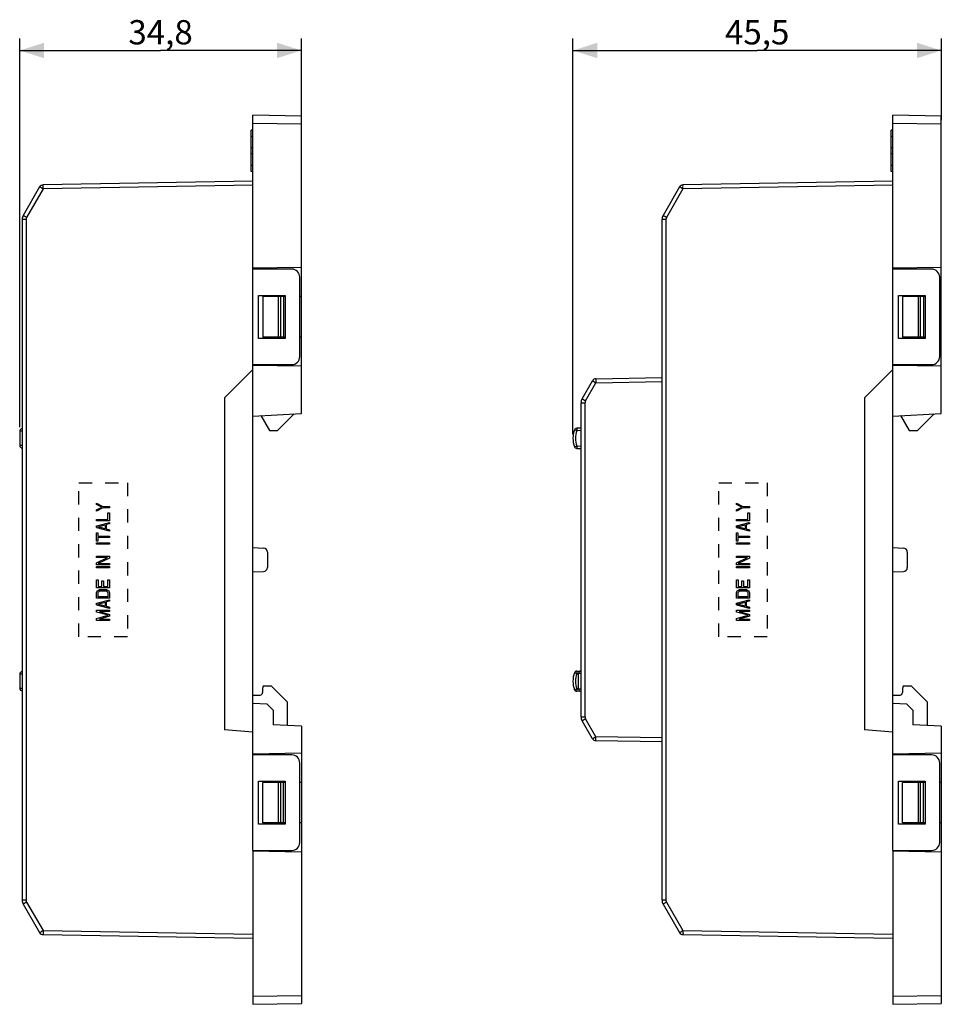
# Model space of a CAD drawing. Units: millimetres. Extents: x -257 to 27, y -55 to 67.
# Drawn here: x -257 to -143, y -55 to 67 of the extents above; entities that cross this region are included whole.
import ezdxf

# ---------------------------------------------------------------- set-up
doc = ezdxf.new("R2010")
doc.units = ezdxf.units.MM
doc.header["$LTSCALE"] = 16.335
doc.linetypes.add('HIDDEN', pattern=[0.2, 0.1, -0.1])
doc.layers.get('0').update_dxf_attribs({"linetype": 'CONTINUOUS'})
for name, color, linetype in [('ASSI', 7, 'CONTINUOUS'), ('CURVE', 7, 'CONTINUOUS'), ('DRAFT', 7, 'CONTINUOUS'), ('RACCORDO', 7, 'CONTINUOUS'), ('SMUSSO', 7, 'CONTINUOUS')]:
    doc.layers.add(name, color=color, linetype=linetype)
doc.styles.get("Standard").update_dxf_attribs({"font": 'txt', "width": 0.8})
doc.dimstyles.new('DIMSTYLE_1', dxfattribs={"dimtxt": 3, "dimasz": 3, "dimexe": 0.18, "dimexo": 0.0625, "dimgap": 0.09, "dimtad": 1, "dimdsep": 46, "dimtxsty": 'STANDARD', "dimblk": '_FILLED', "dimblk1": '_FILLED', "dimblk2": '_FILLED', "dimcen": 0.09, "dimadec": 0, "dimazin": 0, "dimtfac": 1, "dimtofl": 0, "dimtmove": 0, "dimatfit": 3, "dimldrblk": '_FILLED', "dimfxl": 1, "dimtolj": 1, "dimarcsym": 0})

# ---------------------------------------------------------------- blocks, each defined once
blk = doc.blocks.new('_FILLED')
at = {"color": 0, "linetype": 'BYBLOCK'}
blk.add_solid([(0, 0), (-1, 0.317), (-1, -0.317)], dxfattribs=at)
blk = doc.blocks.new('*D3')
at = {"color": 7, "linetype": 'CONTINUOUS'}
for p, q in [((-188.31, 15.5), (-188.31, 64.4)), ((-142.81, 54.3), (-142.81, 64.4)), ((-188.31, 62.9), (-165.56, 62.9)), ((-142.81, 62.9), (-165.56, 62.9))]:
    blk.add_line(p, q, dxfattribs=at)
at = {"color": 7, "linetype": 'CONTINUOUS', "xscale": 3, "yscale": 3, "zscale": 3, "rotation": 180}
blk.add_blockref('_FILLED', (-188.31, 62.9), dxfattribs=at)
at = {"color": 7, "linetype": 'CONTINUOUS', "xscale": 3, "yscale": 3, "zscale": 3}
blk.add_blockref('_FILLED', (-142.81, 62.9), dxfattribs=at)
at = {"color": 7, "linetype": 'CONTINUOUS', "insert": (-165.56, 66.65), "char_height": 3, "width": 8.3571, "attachment_point": 2, "line_spacing_factor": 0.9}
blk.add_mtext('45,5', dxfattribs=at)
blk = doc.blocks.new('*D4')
at = {"color": 7, "linetype": 'CONTINUOUS'}
for p, q in [((-256.65, 16.38), (-256.65, 64.4)), ((-221.85, 54.3), (-221.85, 64.4)), ((-256.65, 62.9), (-239.25, 62.9)), ((-221.85, 62.9), (-239.25, 62.9))]:
    blk.add_line(p, q, dxfattribs=at)
at = {"color": 7, "linetype": 'CONTINUOUS', "xscale": 3, "yscale": 3, "zscale": 3, "rotation": 180}
blk.add_blockref('_FILLED', (-256.65, 62.9), dxfattribs=at)
at = {"color": 7, "linetype": 'CONTINUOUS', "xscale": 3, "yscale": 3, "zscale": 3}
blk.add_blockref('_FILLED', (-221.85, 62.9), dxfattribs=at)
at = {"color": 7, "linetype": 'CONTINUOUS', "insert": (-239.25, 66.65), "char_height": 3, "width": 8.5714, "attachment_point": 2, "line_spacing_factor": 0.9}
blk.add_mtext('34,8', dxfattribs=at)

msp = doc.modelspace()

# ---------------------------------------------------------------- linework, layer by layer
at = {"color": 7, "linetype": 'CONTINUOUS'}
for p, q in [((-224.052, 32.5), (-224.052, 27.5)), ((-145.013, 32.5), (-145.013, 27.5)), ((-225.813, 15.95), (-224.813, 15.95)), ((-146.774, 15.95), (-145.774, 15.95)), ((-224.052, -32.5), (-224.052, -27.5)), ((-145.013, -32.5), (-145.013, -27.5))]:
    msp.add_line(p, q, dxfattribs=at)
at = {"layer": 'ASSI', "color": 7, "linetype": 'CONTINUOUS'}
for p, q in [((-227.852, 53.05), (-228.052, 53.05)), ((-228.052, 47.952), (-228.052, 53.048)), ((-227.852, 53.048), (-228.052, 53.048)), ((-227.852, 52.297), (-228.052, 52.297)), ((-148.813, 53.05), (-149.013, 53.05)), ((-149.013, 47.952), (-149.013, 53.048)), ((-148.813, 53.048), (-149.013, 53.048)), ((-148.813, 52.297), (-149.013, 52.297)), ((-227.852, 50.875), (-228.052, 50.875)), ((-227.852, 50.125), (-228.052, 50.125)), ((-148.813, 50.875), (-149.013, 50.875)), ((-148.813, 50.125), (-149.013, 50.125)), ((-227.852, 48.703), (-228.052, 48.703)), ((-148.813, 48.703), (-149.013, 48.703)), ((-227.852, 47.952), (-228.052, 47.952)), ((-227.852, 47.95), (-228.052, 47.95)), ((-148.813, 47.952), (-149.013, 47.952)), ((-148.813, 47.95), (-149.013, 47.95))]:
    msp.add_line(p, q, dxfattribs=at)
at = {"layer": 'CURVE', "color": 7, "linetype": 'HIDDEN'}
for p, q in [((-249.349, -9.5), (-249.349, 9.5)), ((-249.349, 9.5), (-243.35, 9.5)), ((-243.35, 9.5), (-243.35, -9.5)), ((-170.31, -9.5), (-170.31, 9.5)), ((-170.31, 9.5), (-164.311, 9.5)), ((-164.311, 9.5), (-164.311, -9.5)), ((-247.15, 6.847), (-247.15, 7.007)), ((-247.15, 7.007), (-246.367, 6.58)), ((-246.503, 6.5), (-247.15, 6.847)), ((-247.15, 6.153), (-246.503, 6.5)), ((-246.367, 6.42), (-247.15, 5.993)), ((-247.15, 5.993), (-247.15, 6.153)), ((-246.367, 6.58), (-245.55, 6.58)), ((-245.55, 6.42), (-246.367, 6.42)), ((-245.55, 6.58), (-245.55, 6.42)), ((-168.111, 6.847), (-168.111, 7.007)), ((-168.111, 7.007), (-167.328, 6.58)), ((-167.464, 6.5), (-168.111, 6.847)), ((-168.111, 6.153), (-167.464, 6.5)), ((-167.328, 6.42), (-168.111, 5.993)), ((-168.111, 5.993), (-168.111, 6.153)), ((-167.328, 6.58), (-166.511, 6.58)), ((-166.511, 6.42), (-167.328, 6.42)), ((-166.511, 6.58), (-166.511, 6.42)), ((-247.15, 4.82), (-247.15, 4.98)), ((-247.15, 4.98), (-245.754, 4.98)), ((-245.754, 4.98), (-245.754, 5.78)), ((-245.754, 5.78), (-245.55, 5.78)), ((-245.55, 5.78), (-245.55, 4.82)), ((-168.111, 4.82), (-168.111, 4.98)), ((-168.111, 4.98), (-166.715, 4.98)), ((-166.715, 4.98), (-166.715, 5.78)), ((-166.715, 5.78), (-166.511, 5.78)), ((-166.511, 5.78), (-166.511, 4.82)), ((-245.55, 4.82), (-247.15, 4.82)), ((-247.15, 4.18), (-245.55, 4.607)), ((-247.15, 3.967), (-247.15, 4.18)), ((-245.55, 3.54), (-247.15, 3.967)), ((-247.014, 4.073), (-246.095, 4.313)), ((-246.095, 3.833), (-247.014, 4.073)), ((-246.095, 4.313), (-246.095, 3.833)), ((-245.55, 4.447), (-245.958, 4.34)), ((-245.958, 4.34), (-245.958, 3.807)), ((-245.958, 3.807), (-245.55, 3.7)), ((-245.55, 4.607), (-245.55, 4.447)), ((-245.55, 3.7), (-245.55, 3.54)), ((-166.511, 4.82), (-168.111, 4.82)), ((-168.111, 4.18), (-166.511, 4.607)), ((-168.111, 3.967), (-168.111, 4.18)), ((-166.511, 3.54), (-168.111, 3.967)), ((-167.975, 4.073), (-167.056, 4.313)), ((-167.056, 3.833), (-167.975, 4.073)), ((-167.056, 4.313), (-167.056, 3.833)), ((-166.511, 4.447), (-166.919, 4.34)), ((-166.919, 4.34), (-166.919, 3.807)), ((-166.919, 3.807), (-166.511, 3.7)), ((-166.511, 4.607), (-166.511, 4.447)), ((-166.511, 3.7), (-166.511, 3.54)), ((-247.15, 2.313), (-247.15, 3.327)), ((-247.15, 3.327), (-246.98, 3.327)), ((-246.98, 3.327), (-246.98, 2.9)), ((-246.98, 2.9), (-245.55, 2.9)), ((-246.98, 2.74), (-246.98, 2.313)), ((-245.55, 2.74), (-246.98, 2.74)), ((-245.55, 2.9), (-245.55, 2.74)), ((-168.111, 2.313), (-168.111, 3.327)), ((-168.111, 3.327), (-167.941, 3.327)), ((-167.941, 3.327), (-167.941, 2.9)), ((-167.941, 2.9), (-166.511, 2.9)), ((-167.941, 2.74), (-167.941, 2.313)), ((-166.511, 2.74), (-167.941, 2.74)), ((-166.511, 2.9), (-166.511, 2.74)), ((-246.98, 2.313), (-247.15, 2.313)), ((-247.15, 1.94), (-247.15, 2.1)), ((-247.15, 2.1), (-245.55, 2.1)), ((-245.55, 1.94), (-247.15, 1.94)), ((-245.55, 2.1), (-245.55, 1.94)), ((-167.941, 2.313), (-168.111, 2.313)), ((-168.111, 1.94), (-168.111, 2.1)), ((-168.111, 2.1), (-166.511, 2.1)), ((-166.511, 1.94), (-168.111, 1.94)), ((-166.511, 2.1), (-166.511, 1.94)), ((-247.15, 0.287), (-247.15, 0.447)), ((-247.15, 0.447), (-245.55, 0.447)), ((-247.15, -0.38), (-245.788, 0.287)), ((-245.788, 0.287), (-247.15, 0.287)), ((-245.55, 0.207), (-246.946, -0.46)), ((-245.55, 0.447), (-245.55, 0.207)), ((-168.111, 0.287), (-168.111, 0.447)), ((-168.111, 0.447), (-166.511, 0.447)), ((-168.111, -0.38), (-166.749, 0.287)), ((-166.749, 0.287), (-168.111, 0.287)), ((-166.511, 0.207), (-167.907, -0.46)), ((-166.511, 0.447), (-166.511, 0.207)), ((-247.15, -0.62), (-247.15, -0.38)), ((-245.55, -0.62), (-247.15, -0.62)), ((-247.15, -0.993), (-247.15, -0.833)), ((-247.15, -0.833), (-245.55, -0.833)), ((-245.55, -0.993), (-247.15, -0.993)), ((-246.946, -0.46), (-245.55, -0.46)), ((-245.55, -0.46), (-245.55, -0.62)), ((-245.55, -0.833), (-245.55, -0.993)), ((-168.111, -0.62), (-168.111, -0.38)), ((-166.511, -0.62), (-168.111, -0.62)), ((-168.111, -0.993), (-168.111, -0.833)), ((-168.111, -0.833), (-166.511, -0.833)), ((-166.511, -0.993), (-168.111, -0.993)), ((-167.907, -0.46), (-166.511, -0.46)), ((-166.511, -0.46), (-166.511, -0.62)), ((-166.511, -0.833), (-166.511, -0.993)), ((-247.15, -3.447), (-247.15, -2.487)), ((-247.15, -2.487), (-246.946, -2.487)), ((-245.55, -3.447), (-247.15, -3.447)), ((-246.946, -2.487), (-246.946, -3.287)), ((-246.946, -3.287), (-246.503, -3.287)), ((-246.503, -3.287), (-246.503, -2.593)), ((-246.503, -2.593), (-246.299, -2.593)), ((-246.299, -2.593), (-246.299, -3.287)), ((-246.299, -3.287), (-245.754, -3.287)), ((-245.754, -3.287), (-245.754, -2.487)), ((-245.754, -2.487), (-245.55, -2.487)), ((-245.55, -2.487), (-245.55, -3.447)), ((-168.111, -3.447), (-168.111, -2.487)), ((-168.111, -2.487), (-167.907, -2.487)), ((-166.511, -3.447), (-168.111, -3.447)), ((-167.907, -2.487), (-167.907, -3.287)), ((-167.907, -3.287), (-167.464, -3.287)), ((-167.464, -3.287), (-167.464, -2.593)), ((-167.464, -2.593), (-167.26, -2.593)), ((-167.26, -2.593), (-167.26, -3.287)), ((-167.26, -3.287), (-166.715, -3.287)), ((-166.715, -3.287), (-166.715, -2.487)), ((-166.715, -2.487), (-166.511, -2.487)), ((-166.511, -2.487), (-166.511, -3.447)), ((-247.15, -4.087), (-247.116, -3.953)), ((-247.15, -4.727), (-247.15, -4.087)), ((-245.55, -4.727), (-247.15, -4.727)), ((-247.116, -3.953), (-247.048, -3.847)), ((-247.048, -3.847), (-246.911, -3.74)), ((-246.946, -4.087), (-246.911, -3.98)), ((-246.946, -4.567), (-246.946, -4.087)), ((-245.754, -4.567), (-246.946, -4.567)), ((-246.911, -3.74), (-246.775, -3.687)), ((-246.911, -3.98), (-246.843, -3.9)), ((-246.843, -3.9), (-246.741, -3.847)), ((-246.775, -3.687), (-246.605, -3.66)), ((-246.741, -3.847), (-246.605, -3.82)), ((-246.605, -3.66), (-246.095, -3.66)), ((-246.605, -3.82), (-246.095, -3.82)), ((-246.095, -3.66), (-245.924, -3.687)), ((-246.095, -3.82), (-245.958, -3.847)), ((-245.958, -3.847), (-245.856, -3.9)), ((-245.924, -3.687), (-245.788, -3.74)), ((-245.856, -3.9), (-245.788, -3.98)), ((-245.788, -3.74), (-245.652, -3.847)), ((-245.788, -3.98), (-245.754, -4.087)), ((-245.754, -4.087), (-245.754, -4.567)), ((-245.652, -3.847), (-245.584, -3.953)), ((-245.584, -3.953), (-245.55, -4.087)), ((-245.55, -4.087), (-245.55, -4.727)), ((-168.111, -4.087), (-168.077, -3.953)), ((-168.111, -4.727), (-168.111, -4.087)), ((-166.511, -4.727), (-168.111, -4.727)), ((-168.077, -3.953), (-168.009, -3.847)), ((-168.009, -3.847), (-167.873, -3.74)), ((-167.907, -4.087), (-167.873, -3.98)), ((-167.907, -4.567), (-167.907, -4.087)), ((-166.715, -4.567), (-167.907, -4.567)), ((-167.873, -3.74), (-167.736, -3.687)), ((-167.873, -3.98), (-167.804, -3.9)), ((-167.804, -3.9), (-167.702, -3.847)), ((-167.736, -3.687), (-167.566, -3.66)), ((-167.702, -3.847), (-167.566, -3.82)), ((-167.566, -3.66), (-167.056, -3.66)), ((-167.566, -3.82), (-167.056, -3.82)), ((-167.056, -3.66), (-166.885, -3.687)), ((-167.056, -3.82), (-166.919, -3.847)), ((-166.919, -3.847), (-166.817, -3.9)), ((-166.885, -3.687), (-166.749, -3.74)), ((-166.817, -3.9), (-166.749, -3.98)), ((-166.749, -3.74), (-166.613, -3.847)), ((-166.749, -3.98), (-166.715, -4.087)), ((-166.715, -4.087), (-166.715, -4.567)), ((-166.613, -3.847), (-166.545, -3.953)), ((-166.545, -3.953), (-166.511, -4.087)), ((-166.511, -4.087), (-166.511, -4.727)), ((-247.15, -5.367), (-245.55, -4.94)), ((-247.15, -5.58), (-247.15, -5.367)), ((-245.55, -6.007), (-247.15, -5.58)), ((-247.014, -5.473), (-246.095, -5.233)), ((-246.095, -5.713), (-247.014, -5.473)), ((-246.095, -5.233), (-246.095, -5.713)), ((-245.55, -5.1), (-245.958, -5.207)), ((-245.958, -5.207), (-245.958, -5.74)), ((-245.958, -5.74), (-245.55, -5.847)), ((-245.55, -4.94), (-245.55, -5.1)), ((-245.55, -5.847), (-245.55, -6.007)), ((-168.111, -5.367), (-166.511, -4.94)), ((-168.111, -5.58), (-168.111, -5.367)), ((-166.511, -6.007), (-168.111, -5.58)), ((-167.975, -5.473), (-167.056, -5.233)), ((-167.056, -5.713), (-167.975, -5.473)), ((-167.056, -5.233), (-167.056, -5.713)), ((-166.511, -5.1), (-166.919, -5.207)), ((-166.919, -5.207), (-166.919, -5.74)), ((-166.919, -5.74), (-166.511, -5.847)), ((-166.511, -4.94), (-166.511, -5.1)), ((-166.511, -5.847), (-166.511, -6.007)), ((-247.15, -6.46), (-247.15, -6.22)), ((-247.15, -6.22), (-245.55, -6.22)), ((-245.72, -6.86), (-247.15, -6.46)), ((-247.15, -7.26), (-245.72, -6.86)), ((-247.15, -7.5), (-247.15, -7.26)), ((-245.55, -6.38), (-246.809, -6.38)), ((-246.809, -6.38), (-245.55, -6.753)), ((-245.55, -6.967), (-246.809, -7.34)), ((-245.55, -6.22), (-245.55, -6.38)), ((-245.55, -6.753), (-245.55, -6.967)), ((-168.111, -6.46), (-168.111, -6.22)), ((-168.111, -6.22), (-166.511, -6.22)), ((-166.681, -6.86), (-168.111, -6.46)), ((-168.111, -7.26), (-166.681, -6.86)), ((-168.111, -7.5), (-168.111, -7.26)), ((-166.511, -6.38), (-167.77, -6.38)), ((-167.77, -6.38), (-166.511, -6.753)), ((-166.511, -6.967), (-167.77, -7.34)), ((-166.511, -6.22), (-166.511, -6.38)), ((-166.511, -6.753), (-166.511, -6.967)), ((-245.55, -7.5), (-247.15, -7.5)), ((-246.809, -7.34), (-245.55, -7.34)), ((-245.55, -7.34), (-245.55, -7.5)), ((-166.511, -7.5), (-168.111, -7.5)), ((-167.77, -7.34), (-166.511, -7.34)), ((-166.511, -7.34), (-166.511, -7.5)), ((-243.35, -9.5), (-249.349, -9.5)), ((-164.311, -9.5), (-170.31, -9.5))]:
    msp.add_line(p, q, dxfattribs=at)
at = {"layer": 'DRAFT', "color": 7, "linetype": 'CONTINUOUS'}
for p, q in [((-221.852, 36.105), (-227.852, 36)), ((-227.852, -35.9), (-227.852, 35.9)), ((-226.852, 36.017), (-226.852, 35.9)), ((-221.852, 18.064), (-221.852, 36.105)), ((-142.813, 36.105), (-148.813, 36)), ((-148.813, -35.9), (-148.813, 35.9)), ((-147.813, 36.017), (-147.813, 35.9)), ((-142.813, 18.064), (-142.813, 36.105)), ((-227.152, 27.35), (-227.152, 32.65)), ((-227.152, 32.65), (-223.852, 32.65)), ((-226.627, 32.5), (-226.627, 27.5)), ((-223.852, 32.5), (-224.052, 32.5)), ((-223.852, 32.65), (-223.852, 27.35)), ((-221.852, 32.5), (-222.052, 32.5)), ((-148.113, 27.35), (-148.113, 32.65)), ((-148.113, 32.65), (-144.813, 32.65)), ((-147.588, 32.5), (-147.588, 27.5)), ((-144.813, 32.5), (-145.013, 32.5)), ((-144.813, 32.65), (-144.813, 27.35)), ((-142.813, 32.5), (-143.013, 32.5)), ((-223.852, 27.35), (-227.152, 27.35)), ((-223.852, 27.5), (-224.052, 27.5)), ((-221.852, 27.5), (-222.052, 27.5)), ((-144.813, 27.35), (-148.113, 27.35)), ((-144.813, 27.5), (-145.013, 27.5)), ((-142.813, 27.5), (-143.013, 27.5)), ((-231.352, 20), (-227.852, 23.5)), ((-221.852, 23.895), (-227.852, 24)), ((-226.852, 24.1), (-226.852, 23.983)), ((-152.313, 20), (-148.813, 23.5)), ((-142.813, 23.895), (-148.813, 24)), ((-147.813, 24.1), (-147.813, 23.983)), ((-231.352, 20), (-231.352, -21)), ((-152.313, 20), (-152.313, -21)), ((-227.852, 17.75), (-221.852, 18.064)), ((-226.882, 17.801), (-225.813, 15.95)), ((-224.813, 15.95), (-222.745, 18.018)), ((-148.813, 17.75), (-142.813, 18.064)), ((-147.843, 17.801), (-146.774, 15.95)), ((-145.774, 15.95), (-143.706, 18.018)), ((-226.572, -15.6), (-226.652, -15.9)), ((-225.552, -15.6), (-226.572, -15.6)), ((-223.552, -17.6), (-225.552, -15.6)), ((-147.533, -15.6), (-147.613, -15.9)), ((-146.513, -15.6), (-147.533, -15.6)), ((-144.513, -17.6), (-146.513, -15.6)), ((-221.852, -20.564), (-225.352, -20.381)), ((-221.852, -20.564), (-221.852, -36.105)), ((-142.813, -20.564), (-146.313, -20.381)), ((-142.813, -20.564), (-142.813, -36.105)), ((-227.852, -21.306), (-231.352, -21)), ((-148.813, -21.306), (-152.313, -21)), ((-221.852, -23.895), (-227.852, -24)), ((-226.852, -23.983), (-226.852, -24.1)), ((-142.813, -23.895), (-148.813, -24)), ((-147.813, -23.983), (-147.813, -24.1)), ((-227.152, -27.35), (-223.852, -27.35)), ((-227.152, -32.65), (-227.152, -27.35)), ((-226.627, -32.5), (-226.627, -27.5)), ((-223.852, -27.5), (-224.052, -27.5)), ((-223.852, -27.35), (-223.852, -32.65)), ((-221.852, -27.5), (-222.052, -27.5)), ((-148.113, -27.35), (-144.813, -27.35)), ((-148.113, -32.65), (-148.113, -27.35)), ((-147.588, -32.5), (-147.588, -27.5)), ((-144.813, -27.5), (-145.013, -27.5)), ((-144.813, -27.35), (-144.813, -32.65)), ((-142.813, -27.5), (-143.013, -27.5)), ((-223.852, -32.65), (-227.152, -32.65)), ((-223.852, -32.5), (-224.052, -32.5)), ((-221.852, -32.5), (-222.052, -32.5)), ((-144.813, -32.65), (-148.113, -32.65)), ((-144.813, -32.5), (-145.013, -32.5)), ((-142.813, -32.5), (-143.013, -32.5)), ((-221.852, -36.105), (-227.852, -36)), ((-226.852, -35.9), (-226.852, -36.017)), ((-142.813, -36.105), (-148.813, -36)), ((-147.813, -35.9), (-147.813, -36.017))]:
    msp.add_line(p, q, dxfattribs=at)
msp.add_arc((-255.352, 42.027), 1, 150, 176.46626, dxfattribs=at)
at = {"layer": 'RACCORDO', "color": 7, "linetype": 'CONTINUOUS'}
for p, q in [((-227.852, 35.9), (-227.852, 54.9)), ((-221.852, 54.795), (-227.852, 54.9)), ((-221.852, 36.105), (-221.852, 54.795)), ((-148.813, 35.9), (-148.813, 54.9)), ((-142.813, 54.795), (-148.813, 54.9)), ((-142.813, 36.105), (-142.813, 54.795)), ((-227.852, 46.75), (-253.761, 46.298)), ((-148.813, 46.75), (-174.722, 46.298)), ((-254.185, 46.048), (-256.218, 42.527)), ((-175.146, 46.048), (-177.179, 42.527)), ((-256.352, 42.027), (-256.352, -42.027)), ((-177.313, -42.027), (-177.313, 42.027)), ((-223.052, 35.9), (-227.852, 35.9)), ((-144.013, 35.9), (-148.813, 35.9)), ((-222.052, 25.1), (-222.052, 34.9)), ((-143.013, 25.1), (-143.013, 34.9)), ((-224.052, 32.5), (-226.627, 32.5)), ((-145.013, 32.5), (-147.588, 32.5)), ((-224.052, 27.5), (-226.627, 27.5)), ((-145.013, 27.5), (-147.588, 27.5)), ((-227.852, 24.1), (-223.052, 24.1)), ((-148.813, 24.1), (-144.013, 24.1)), ((-187.179, 19.885), (-185.896, 22.108)), ((-185.472, 22.358), (-177.313, 22.5)), ((-187.313, -19.385), (-187.313, 19.385)), ((-256.652, 15.883), (-256.652, 14.117)), ((-187.313, 16.25), (-187.849, 16.241)), ((-187.849, 13.759), (-187.313, 13.75)), ((-227.852, 1.5), (-226.535, 1.454)), ((-148.813, 1.5), (-147.496, 1.454)), ((-226.052, 0.954), (-226.052, -0.954)), ((-147.013, 0.954), (-147.013, -0.954)), ((-227.852, -1.5), (-226.535, -1.454)), ((-148.813, -1.5), (-147.496, -1.454)), ((-256.652, -14.117), (-256.652, -15.883)), ((-187.849, -13.759), (-187.313, -13.75)), ((-187.613, -15.95), (-187.613, -14.05)), ((-227.852, -16.7), (-226.952, -16.7)), ((-226.652, -15.9), (-226.652, -16.4)), ((-187.313, -16.25), (-187.849, -16.241)), ((-148.813, -16.7), (-147.913, -16.7)), ((-147.613, -15.9), (-147.613, -16.4)), ((-223.552, -20.475), (-223.552, -17.6)), ((-144.513, -20.475), (-144.513, -17.6)), ((-185.896, -22.108), (-187.179, -19.885)), ((-177.313, -22.5), (-185.472, -22.358)), ((-223.052, -24.1), (-227.852, -24.1)), ((-144.013, -24.1), (-148.813, -24.1)), ((-222.052, -34.9), (-222.052, -25.1)), ((-143.013, -34.9), (-143.013, -25.1)), ((-224.052, -27.5), (-226.627, -27.5)), ((-145.013, -27.5), (-147.588, -27.5)), ((-224.052, -32.5), (-226.627, -32.5)), ((-145.013, -32.5), (-147.588, -32.5)), ((-227.852, -35.9), (-223.052, -35.9)), ((-227.852, -35.9), (-227.852, -54.9)), ((-221.852, -36.105), (-221.852, -54.795)), ((-148.813, -35.9), (-144.013, -35.9)), ((-148.813, -35.9), (-148.813, -54.9)), ((-142.813, -36.105), (-142.813, -54.795)), ((-256.218, -42.527), (-254.185, -46.048)), ((-177.179, -42.527), (-175.146, -46.048)), ((-253.761, -46.298), (-227.852, -46.75)), ((-174.722, -46.298), (-148.813, -46.75)), ((-227.852, -54.9), (-221.852, -54.795)), ((-148.813, -54.9), (-142.813, -54.795))]:
    msp.add_line(p, q, dxfattribs=at)
at = {"layer": 'RACCORDO', "color": 253, "linetype": 'CONTINUOUS'}
for p, q in [((-221.852, 53.795), (-227.852, 53.9)), ((-142.813, 53.795), (-148.813, 53.9)), ((-253.763, 46.298), (-253.761, 46.298)), ((-227.852, 46.25), (-253.761, 45.798)), ((-174.724, 46.298), (-174.722, 46.298)), ((-148.813, 46.25), (-174.722, 45.798)), ((-253.761, 45.798), (-255.794, 42.277)), ((-174.722, 45.798), (-176.755, 42.277)), ((-255.861, 42.027), (-256.352, 42.027)), ((-255.861, 42.027), (-255.861, -42.027)), ((-176.822, 42.027), (-177.313, 42.027)), ((-176.822, 42.027), (-176.822, -42.027)), ((-224.671, 27.5), (-224.671, 32.5)), ((-224.414, 27.5), (-224.414, 32.5)), ((-145.632, 27.5), (-145.632, 32.5)), ((-145.375, 27.5), (-145.375, 32.5)), ((-185.472, 21.858), (-177.313, 22)), ((-186.755, 19.635), (-185.472, 21.858)), ((-187.313, 19.385), (-186.822, 19.385)), ((-186.822, -19.385), (-186.822, 19.385)), ((-256.355, 15.883), (-256.652, 15.883)), ((-187.844, 15.941), (-188.125, 16.045)), ((-187.849, 16.241), (-187.844, 15.941)), ((-187.313, 15.95), (-187.844, 15.941)), ((-256.355, 14.117), (-256.652, 14.117)), ((-188.125, 13.955), (-187.844, 14.059)), ((-187.844, 14.059), (-187.849, 13.759)), ((-187.844, 14.059), (-187.313, 14.05)), ((-256.355, -14.117), (-256.652, -14.117)), ((-187.849, -14.059), (-187.613, -14.055)), ((-187.313, -14.05), (-187.613, -14.05)), ((-256.355, -15.883), (-256.652, -15.883)), ((-187.613, -15.945), (-187.849, -15.941)), ((-187.613, -15.95), (-187.313, -15.95)), ((-187.313, -19.385), (-186.822, -19.385)), ((-185.472, -21.858), (-186.755, -19.635)), ((-177.313, -22), (-185.472, -21.858)), ((-224.671, -32.5), (-224.671, -27.5)), ((-224.414, -32.5), (-224.414, -27.5)), ((-145.632, -32.5), (-145.632, -27.5)), ((-145.375, -32.5), (-145.375, -27.5)), ((-255.861, -42.027), (-256.352, -42.027)), ((-255.794, -42.277), (-253.761, -45.798)), ((-176.822, -42.027), (-177.313, -42.027)), ((-176.755, -42.277), (-174.722, -45.798)), ((-253.761, -45.798), (-227.852, -46.25)), ((-174.722, -45.798), (-148.813, -46.25)), ((-253.763, -46.298), (-253.761, -46.298)), ((-174.724, -46.298), (-174.722, -46.298)), ((-227.852, -53.9), (-221.852, -53.795)), ((-148.813, -53.9), (-142.813, -53.795))]:
    msp.add_line(p, q, dxfattribs=at)
at = {"layer": 'RACCORDO', "color": 7, "linetype": 'CONTINUOUS'}
for centre, radius, start, end in [((-253.752, 45.798), 0.5, 91, 150), ((-174.713, 45.798), 0.5, 91, 150), ((-255.352, 42.027), 1, 150, 180), ((-176.313, 42.027), 1, 150, 180), ((-223.052, 34.9), 1, 0, 90), ((-144.013, 34.9), 1, 0, 90), ((-223.052, 25.1), 1, 270, 360), ((-144.013, 25.1), 1, 270, 360), ((-185.463, 21.858), 0.5, 91, 150), ((-186.313, 19.385), 1, 150.00024, 179.99971), ((-256.352, 15.883), 0.3, 90.5, 180), ((-185.313, 15), 3, 159.61032, 200.38968), ((-187.844, 15.941), 0.3, 91, 159.61032), ((-256.352, 14.117), 0.3, 180, 269.5), ((-187.844, 14.059), 0.3, 200.38968, 269), ((-226.552, 0.954), 0.5, 0, 88), ((-147.513, 0.954), 0.5, 0, 88), ((-226.552, -0.954), 0.5, 272, 360), ((-147.513, -0.954), 0.5, 272, 360), ((-256.352, -14.117), 0.3, 90.5, 180), ((-185.313, -15), 3, 159.61032, 200.38968), ((-187.844, -14.059), 0.3, 91, 159.61032), ((-187.313, -14.05), 0.3, 90, 180), ((-256.352, -15.883), 0.3, 180, 269.5), ((-226.952, -16.4), 0.3, 270, 360), ((-187.844, -15.941), 0.3, 200.38968, 269), ((-187.313, -15.95), 0.3, 180, 270), ((-147.913, -16.4), 0.3, 270, 360), ((-186.313, -19.385), 1, 180.00024, 209.99971), ((-185.463, -21.858), 0.5, 210, 269), ((-223.052, -25.1), 1, 0, 90), ((-144.013, -25.1), 1, 0, 90), ((-223.052, -34.9), 1, 270, 360), ((-144.013, -34.9), 1, 270, 360), ((-255.352, -42.027), 1, 180, 210), ((-176.313, -42.027), 1, 180, 210), ((-253.752, -45.798), 0.5, 210, 269), ((-174.713, -45.798), 0.5, 210, 269)]:
    msp.add_arc(centre, radius, start, end, dxfattribs=at)
at = {"layer": 'RACCORDO', "color": 253, "linetype": 'CONTINUOUS'}
for centre, radius, start, end in [((-255.361, 42.027), 0.5, 150.00076, 179.99924), ((-176.322, 42.027), 0.5, 150.00076, 179.99924), ((-186.322, 19.385), 0.5, 150.00005, 179.99995), ((-185.313, 15), 2.7, 159.60945, 200.39072), ((-185.32, -15), 2.698, 159.5958, 200.40529), ((-186.322, -19.385), 0.5, 180.00005, 209.99995), ((-255.361, -42.027), 0.5, 180.00076, 209.99924), ((-176.322, -42.027), 0.5, 180.00076, 209.99924)]:
    msp.add_arc(centre, radius, start, end, dxfattribs=at)
for points, knots in [([(-253.761, 45.798), (-253.762, 45.881), (-253.778, 46.042), (-253.739, 46.163), (-253.782, 46.294), (-253.763, 46.298)], [0, 0, 0, 0, 0.5046299, 0.8728542, 1, 1, 1, 1]), ([(-174.722, 45.798), (-174.723, 45.881), (-174.739, 46.042), (-174.7, 46.163), (-174.743, 46.294), (-174.724, 46.298)], [0, 0, 0, 0, 0.5046299, 0.8728542, 1, 1, 1, 1]), ([(-253.761, 45.798), (-253.832, 45.839), (-253.977, 45.906), (-254.059, 46.002), (-254.195, 46.029), (-254.186, 46.047)], [0, 0, 0, 0, 0.5044402, 0.8709733, 1, 1, 1, 1]), ([(-174.722, 45.798), (-174.793, 45.839), (-174.938, 45.906), (-175.02, 46.002), (-175.156, 46.029), (-175.147, 46.047)], [0, 0, 0, 0, 0.5044402, 0.8709733, 1, 1, 1, 1]), ([(-255.794, 42.277), (-255.865, 42.318), (-256.009, 42.384), (-256.085, 42.473), (-256.186, 42.498), (-256.196, 42.502)], [0, 0, 0, 0, 0.5464935, 0.9449111, 1, 1, 1, 1]), ([(-176.755, 42.277), (-176.826, 42.318), (-176.97, 42.384), (-177.046, 42.473), (-177.147, 42.498), (-177.157, 42.502)], [0, 0, 0, 0, 0.5464935, 0.9449111, 1, 1, 1, 1]), ([(-185.896, 22.108), (-185.899, 22.103), (-185.863, 22.095), (-185.838, 22.067), (-185.764, 22.03), (-185.681, 21.979), (-185.58, 21.92), (-185.509, 21.879), (-185.472, 21.858)], [0, 0, 0, 0, 0.0339113, 0.1334109, 0.2918852, 0.4987658, 0.7401812, 1, 1, 1, 1]), ([(-185.472, 22.358), (-185.478, 22.357), (-185.469, 22.322), (-185.479, 22.285), (-185.474, 22.201), (-185.476, 22.103), (-185.474, 21.984), (-185.473, 21.901), (-185.472, 21.858)], [0, 0, 0, 0, 0.0342446, 0.1341154, 0.2929731, 0.5000458, 0.7411935, 1, 1, 1, 1]), ([(-187.179, 19.885), (-187.182, 19.881), (-187.146, 19.872), (-187.121, 19.844), (-187.047, 19.807), (-186.964, 19.756), (-186.863, 19.698), (-186.792, 19.657), (-186.755, 19.635)], [0, 0, 0, 0, 0.0340102, 0.133567, 0.2920579, 0.4988947, 0.7402531, 1, 1, 1, 1]), ([(-187.849, -14.059), (-187.877, -14.048), (-187.933, -14.029), (-188.005, -14), (-188.071, -13.98), (-188.095, -13.96), (-188.127, -13.959), (-188.125, -13.955)], [0, 0, 0, 0, 0.3101357, 0.5889441, 0.809696, 0.9512306, 1, 1, 1, 1]), ([(-187.849, -13.759), (-187.853, -13.759), (-187.847, -13.781), (-187.854, -13.803), (-187.851, -13.853), (-187.852, -13.912), (-187.85, -13.984), (-187.85, -14.033), (-187.849, -14.059)], [0, 0, 0, 0, 0.0343539, 0.1342905, 0.2931697, 0.5001961, 0.7412782, 1, 1, 1, 1]), ([(-188.125, -16.045), (-188.127, -16.041), (-188.095, -16.04), (-188.071, -16.02), (-188.005, -16), (-187.933, -15.971), (-187.878, -15.951), (-187.849, -15.941)], [0, 0, 0, 0, 0.0487695, 0.1903041, 0.411056, 0.6898643, 1, 1, 1, 1]), ([(-187.849, -15.941), (-187.85, -15.966), (-187.85, -16.016), (-187.852, -16.087), (-187.851, -16.147), (-187.854, -16.197), (-187.847, -16.219), (-187.853, -16.241), (-187.849, -16.241)], [0, 0, 0, 0, 0.2574598, 0.4986203, 0.706143, 0.8653355, 0.9655562, 1, 1, 1, 1]), ([(-187.179, -19.885), (-187.182, -19.881), (-187.146, -19.872), (-187.121, -19.844), (-187.047, -19.807), (-186.964, -19.756), (-186.863, -19.698), (-186.792, -19.657), (-186.755, -19.635)], [0, 0, 0, 0, 0.0340102, 0.1335671, 0.2920579, 0.4988947, 0.7402531, 1, 1, 1, 1]), ([(-185.896, -22.108), (-185.899, -22.103), (-185.863, -22.095), (-185.838, -22.067), (-185.764, -22.03), (-185.681, -21.979), (-185.58, -21.92), (-185.509, -21.879), (-185.472, -21.858)], [0, 0, 0, 0, 0.0339113, 0.1334108, 0.2918854, 0.4987663, 0.7401811, 1, 1, 1, 1]), ([(-185.472, -22.358), (-185.478, -22.357), (-185.469, -22.322), (-185.479, -22.285), (-185.474, -22.201), (-185.476, -22.103), (-185.474, -21.984), (-185.473, -21.901), (-185.472, -21.858)], [0, 0, 0, 0, 0.0342445, 0.1341153, 0.2929724, 0.5000452, 0.7411938, 1, 1, 1, 1]), ([(-255.794, -42.277), (-255.865, -42.318), (-256.009, -42.384), (-256.085, -42.473), (-256.186, -42.498), (-256.196, -42.502)], [0, 0, 0, 0, 0.546494, 0.9449112, 1, 1, 1, 1]), ([(-176.755, -42.277), (-176.826, -42.318), (-176.97, -42.384), (-177.046, -42.473), (-177.147, -42.498), (-177.157, -42.502)], [0, 0, 0, 0, 0.546494, 0.9449112, 1, 1, 1, 1]), ([(-253.761, -45.798), (-253.832, -45.839), (-253.977, -45.906), (-254.059, -46.002), (-254.195, -46.029), (-254.186, -46.047)], [0, 0, 0, 0, 0.5044401, 0.8709734, 1, 1, 1, 1]), ([(-253.761, -45.798), (-253.762, -45.881), (-253.778, -46.042), (-253.739, -46.163), (-253.782, -46.294), (-253.763, -46.298)], [0, 0, 0, 0, 0.5046299, 0.8728541, 1, 1, 1, 1]), ([(-174.722, -45.798), (-174.793, -45.839), (-174.938, -45.906), (-175.02, -46.002), (-175.156, -46.029), (-175.147, -46.047)], [0, 0, 0, 0, 0.5044401, 0.8709734, 1, 1, 1, 1]), ([(-174.722, -45.798), (-174.723, -45.881), (-174.739, -46.042), (-174.7, -46.163), (-174.743, -46.294), (-174.724, -46.298)], [0, 0, 0, 0, 0.5046299, 0.8728541, 1, 1, 1, 1])]:
    msp.add_open_spline(points, degree=3, knots=knots, dxfattribs=at)
for points in [[(-256.196, 42.502), (-256.213, 42.508), (-256.225, 42.515), (-256.218, 42.527)], [(-177.157, 42.502), (-177.174, 42.508), (-177.186, 42.515), (-177.179, 42.527)], [(-256.196, -42.502), (-256.213, -42.508), (-256.225, -42.515), (-256.218, -42.527)], [(-177.157, -42.502), (-177.174, -42.508), (-177.186, -42.515), (-177.179, -42.527)]]:
    msp.add_open_spline(points, degree=3, dxfattribs=at)
at = {"layer": 'SMUSSO', "color": 7, "linetype": 'CONTINUOUS'}
for p, q in [((-226.091, -17.842), (-227.852, -17.75)), ((-225.352, -18.581), (-226.091, -17.842)), ((-147.052, -17.842), (-148.813, -17.75)), ((-146.313, -18.581), (-147.052, -17.842)), ((-225.352, -18.581), (-225.352, -20.381)), ((-146.313, -18.581), (-146.313, -20.381))]:
    msp.add_line(p, q, dxfattribs=at)

# ---------------------------------------------------------------- dimensions: what is measured, and where the dimension line sits
at = {"color": 7, "linetype": 'CONTINUOUS'}
for base, p1, p2, picture, middle in [((-256.652, 62.9), (-221.852, 54.295), (-256.652, 16.383), '*D4', (-243.538, 65.15)), ((-188.313, 62.9), (-142.813, 54.295), (-188.313, 15.5), '*D3', (-169.742, 65.15))]:
    dim = msp.add_linear_dim(base=base, p1=p1, p2=p2, angle=180, dimstyle='DIMSTYLE_1', dxfattribs=at)
    dim.commit()
    dim.dimension.update_dxf_attribs({"geometry": picture, "text_midpoint": middle, "dimtype": 160})

doc.saveas('drawing.dxf')
